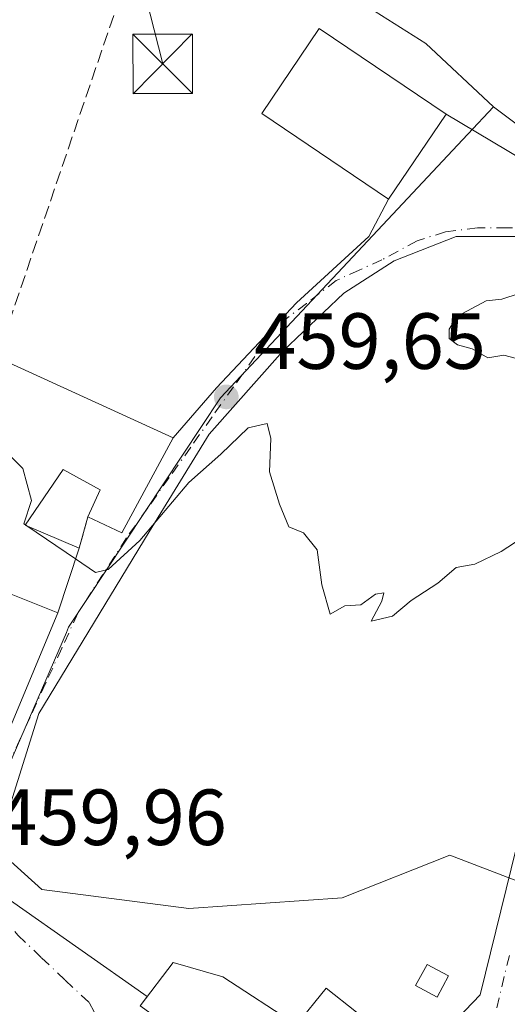
# Model space of a CAD drawing. Units: metres. Extents: x 614232 to 617699, y 4731690 to 4734061.
# Drawn here: x 614832 to 614894, y 4732211 to 4732335 of the extents above; entities that cross this region are included whole.
import ezdxf

# ---------------------------------------------------------------- set-up
doc = ezdxf.new("R2010")
doc.units = ezdxf.units.M
doc.header["$MEASUREMENT"] = 0
doc.linetypes.add('DGN Style 3', pattern=[2.307223458686699, 1.648016756204785, -0.6592067024819142])
doc.linetypes.add('DGN Style 4', pattern=[2.6384748266838614, 1.318413404963828, -0.6592067024819142, 0.001648016756204785, -0.6592067024819142])
for name, color, linetype, lineweight in [('Arbolado forestal CxS', 92, 'Continuous', 0), ('Carretera de calzada única Cxs', 7, 'Continuous', 13), ('Carretera de calzada única eje', 7, 'DGN Style 4', 0), ('Corriente natural oculto Cxs', 9, 'Continuous', 13), ('Cultivos herbáceos CxS', 92, 'Continuous', 0), ('Curva de nivel normal', 30, 'Continuous', 0), ('Edificación Cxs', 1, 'Continuous', 13), ('Edificación ligera Cxs', 1, 'Continuous', 0), ('Instalación de energía eléctrica Cxs', 135, 'Continuous', 0), ('Muro lineal', 1, 'DGN Style 3', 13), ('Núcleo urbano CxS', 7, 'Continuous', 0), ('Punto de cota en terreno', 7, 'Continuous', 0), ('Rótulo de punto de cota en terreno', 7, 'Continuous', 0), ('Tendido', 6, 'Continuous', 0), ('Torre de tendido puntual', 7, 'Continuous', 0), ('Vegetación y arbolados urbanos CxS', 151, 'Continuous', 0), ('Vía urbana Cxs', 4, 'Continuous', 0), ('Vía urbana eje', 4, 'DGN Style 4', 0)]:
    doc.layers.add(name, color=color, linetype=linetype, lineweight=lineweight)
doc.styles.add('Style-Arial', font='txt')

# ---------------------------------------------------------------- blocks, each defined once
blk = doc.blocks.new('*U8')
at = {"layer": 'Cultivos herbáceos CxS', "color": 92, "linetype": 'Continuous', "lineweight": 0}
blk.add_polyline3d([(614895.9923, 4732232.140500001, 459.4792000000016), (614895.0422999999, 4732226.954500001, 459.5270000000019), (614886.4282999998, 4732230.2479, 459.5976999999984), (614872.8624, 4732224.861500001, 459.5439999999944), (614853.5537999999, 4732223.522500001, 459.5283000000054), (614835.0522999996, 4732225.934900001, 459.3105999999971), (614827.1753000002, 4732233.0167, 459.338699999993), (614838.1486999998, 4732258.305500001, 459.5135000000009), (614838.4188999999, 4732258.985500001, 459.5071999999927), (614857.5354000004, 4732287.846100001, 458.6603999999934), (614871.6536999998, 4732302.9113, 458.3647999999957), (614888.6634999998, 4732321.063899999, 458.5118999999977), (614891.8920999998, 4732324.509500001, 458.5350999999937), (614919.9144000001, 4732303.460999999, 457.7277999999933), (614942.3263999998, 4732277.462900001, 458.8442000000068), (614935.9572999999, 4732275.3739, 459.0041000000056), (614931.0953000003, 4732273.784700001, 459.046199999997), (614922.8989000004, 4732270.6183, 459.0623000000051), (614914.0762999998, 4732264.552300001, 459.2023999999947), (614908.4562999997, 4732257.5397, 459.4284000000043), (614903.5987, 4732248.9911, 459.3583999999974), (614901.2187999999, 4732244.616699999, 459.4198000000034)], close=True, dxfattribs=at)
blk = doc.blocks.new('*U10')
at = {"layer": 'Arbolado forestal CxS', "color": 92, "linetype": 'Continuous', "lineweight": 0}
blk.add_polyline3d([(614919.9144000001, 4732303.460999999, 457.7277999999933), (614891.8920999998, 4732324.509500001, 458.5350999999937), (614883.3766999999, 4732332.4845, 458.5175000000018), (614856.2856999999, 4732349.654899999, 456.6113999999943)], dxfattribs=at)
blk = doc.blocks.new('5PATER')
at = {"layer": 'Vegetación y arbolados urbanos CxS', "linetype": 'Continuous', "lineweight": 0}
h = blk.add_hatch(color=51, dxfattribs=at)
edge = h.paths.add_edge_path()
edge.add_ellipse((0, 0), major_axis=(-0.1095731443231308, -0.1110710700762829), ratio=0.9994222409660322, start_angle=0, end_angle=360)
blk = doc.blocks.new('*U13')
at = {"layer": 'Carretera de calzada única Cxs', "color": 7, "linetype": 'Continuous', "lineweight": 13}
blk.add_polyline3d([(614877.0301000001, 4732198.840100001, 460.5574000000051), (614890.2100999998, 4732212.6801, 460.1677999999956), (614896.1002000002, 4732236.5601, 459.7847000000039)], dxfattribs=at)
blk = doc.blocks.new('5TTEND')
at = {"layer": 'Corriente natural oculto Cxs', "color": 7, "linetype": 'Continuous', "lineweight": 0}
for p, q in [((-0.375, 0.3754), (0.375, -0.3746)), ((0.3720000000000001, 0.3784000000000001), (-0.3720000000000001, -0.3776))]:
    blk.add_line(p, q, dxfattribs=at)
at = {"layer": 'Corriente natural oculto Cxs', "color": 7, "linetype": 'Continuous', "lineweight": 0, "flags": 128}
blk.add_lwpolyline([(-0.375, -0.3746), (0.375, -0.3746), (0.375, 0.3754), (-0.375, 0.3754), (-0.3720000000000001, -0.3776)], dxfattribs=at)

msp = doc.modelspace()

# ---------------------------------------------------------------- linework, layer by layer
at = {"layer": 'Arbolado forestal CxS', "color": 92, "linetype": 'Continuous', "lineweight": 0, "extrusion": (0.1677171440679202, 0.1861545030897711, 0.9680999228205223), "elevation": 984515.3373739694, "flags": 128}
msp.add_lwpolyline([(2710787.900914384, -3802018.676857176), (2710752.993041662, -3802021.89878282), (2710718.940237724, -3802017.44324239)], dxfattribs=at)
at = {"layer": 'Arbolado forestal CxS', "color": 92, "linetype": 'Continuous', "lineweight": 0}
msp.add_polyline3d([(614891.8920999998, 4732324.509500001, 458.5350999999937), (614883.3766999999, 4732332.4845, 458.5175000000018), (614856.2856999999, 4732349.654899999, 456.6113999999943), (614831.4146999996, 4732355.5779, 456.4872999999934), (614802.3947000002, 4732355.5779, 456.9866999999941), (614793.0867, 4732349.850299999, 457.374100000001)], dxfattribs=at)
at = {"layer": 'Carretera de calzada única Cxs', "color": 7, "linetype": 'Continuous', "lineweight": 13}
msp.add_polyline3d([(614856.3501000004, 4732203.3301, 462.5026000000071), (614868.1001000004, 4732195.1801, 462.1368999999977), (614871.0100999996, 4732195.3301, 461.5774999999995), (614877.0301000001, 4732198.840100001, 460.5574000000051), (614890.2100999998, 4732212.6801, 460.1677999999956), (614896.1002000002, 4732236.5601, 459.7847000000039), (614900.7100999998, 4732247.4001, 459.9256000000024), (614906.1901000004, 4732257.4101, 459.6211999999941), (614915.7301000003, 4732268.9801, 460.0599999999977), (614919.5500999996, 4732272.1801, 459.6907000000065), (614930.5531000001, 4732277.668600001, 459.0436999999947)], dxfattribs=at)
at = {"layer": 'Carretera de calzada única eje', "color": 7, "linetype": 'DGN Style 4', "lineweight": 0, "extrusion": (0.009337945422618388, 0.03878311954488207, 0.9992040194142794), "elevation": 189731.3758196613, "flags": 128}
msp.add_lwpolyline([(509926.0015691143, -4740881.332204827), (509926.0015691144, -4740870.141836274)], dxfattribs=at)
at = {"layer": 'Cultivos herbáceos CxS', "color": 92, "linetype": 'Continuous', "lineweight": 0, "extrusion": (0.1677171440679202, 0.1861545030897711, 0.9680999228205223), "elevation": 984515.3373739694, "flags": 128}
msp.add_lwpolyline([(2710787.900914384, -3802018.676857176), (2710752.993041662, -3802021.89878282), (2710718.940237724, -3802017.44324239)], dxfattribs=at)
at = {"layer": 'Cultivos herbáceos CxS', "color": 92, "linetype": 'Continuous', "lineweight": 0}
for points in [[(614891.8920999998, 4732324.509500001, 458.5350999999937), (614888.6634999998, 4732321.063899999, 458.5118999999977), (614871.6536999998, 4732302.9113, 458.3647999999957), (614857.5354000004, 4732287.846100001, 458.6603999999934), (614838.4188999999, 4732258.985500001, 459.5071999999927), (614838.1486999998, 4732258.305500001, 459.5135000000009), (614827.1753000002, 4732233.0167, 459.338699999993)], [(614827.1753000002, 4732233.0167, 459.338699999993), (614835.0522999996, 4732225.934900001, 459.3105999999971), (614853.5537999999, 4732223.522500001, 459.5283000000054), (614872.8624, 4732224.861500001, 459.5439999999944), (614886.4282999998, 4732230.2479, 459.5976999999984), (614895.0422999999, 4732226.954500001, 459.5270000000019), (614895.9923, 4732232.140500001, 459.4792000000016), (614901.2187999999, 4732244.616699999, 459.4198000000034), (614903.5987, 4732248.9911, 459.3583999999974), (614908.4562999997, 4732257.5397, 459.4284000000043), (614914.0762999998, 4732264.552300001, 459.2023999999947), (614922.8989000004, 4732270.6183, 459.0623000000051), (614931.0953000003, 4732273.784700001, 459.046199999997), (614935.9572999999, 4732275.3739, 459.0041000000056), (614942.3263999998, 4732277.462900001, 458.8442000000068)]]:
    msp.add_polyline3d(points, dxfattribs=at)
at = {"layer": 'Curva de nivel normal', "color": 30, "linetype": 'Continuous', "lineweight": 0, "elevation": 460, "flags": 128}
for points in [[(614895.9000000004, 4732292.540100001), (614893.2000000002, 4732293.2401), (614891.2100000001, 4732292.880100001), (614889.2100000001, 4732294.040100001), (614887.3600000005, 4732294.520099999), (614886.3200000003, 4732295.3201), (614886.3200000003, 4732296.520099999), (614887.3600000005, 4732298.130100001), (614890.9699999997, 4732300.0801), (614892.9400000004, 4732300.300100001), (614895.1500000004, 4732301.0101)], [(614832.9824999999, 4732271.8531), (614832.8099999996, 4732271.970100001), (614833.7400000002, 4732274.940099999), (614832.6699999999, 4732278.960100001), (614827.5899999999, 4732284.050100001), (614823.54, 4732284.640100001), (614821.0800000001, 4732282.5801), (614820.5338000003, 4732281.6261)], [(614839.3027999997, 4732267.5669), (614841.79, 4732265.880100001), (614843.3899999997, 4732266.2401), (614847.3700000001, 4732269.870100001), (614853.5599999996, 4732277.190099999), (614857.5800000001, 4732280.770099999), (614861.0300000003, 4732284.0701), (614863.4100000003, 4732284.640100001), (614863.8899999997, 4732282.720100001), (614863.6900000004, 4732278.520099999), (614864.9900000002, 4732274.4801), (614866.1299999999, 4732271.620100001), (614868.0099999999, 4732270.840100001), (614869.7000000002, 4732268.710100001), (614870.2800000003, 4732264.3201), (614871.3600000005, 4732260.620100001), (614873.2100000001, 4732261.6601), (614875.2100000001, 4732261.790100001), (614877.0599999996, 4732263.110099999), (614878.0899999999, 4732263.290100001), (614877.8399999999, 4732262.2301), (614876.5199999996, 4732259.7501), (614879.2100000001, 4732260.380100001), (614881.54, 4732262.3301), (614884.8799999999, 4732264.5001), (614887.2100000001, 4732266.5001), (614889.54, 4732266.9001), (614892.8700000001, 4732268.5001), (614895.5300000003, 4732270.210100001)], [(614833.1534000002, 4732271.737199999), (614832.9824999999, 4732271.8531)], [(614839.3027999997, 4732267.5669), (614833.1534000002, 4732271.737199999)]]:
    msp.add_lwpolyline(points, dxfattribs=at)
at = {"layer": 'Edificación Cxs', "color": 1, "linetype": 'Continuous', "lineweight": 13, "flags": 128}
for points, elevation in [([(614851.5701000001, 4732282.8101), (614845.1401000004, 4732270.840100001), (614840.8601000002, 4732272.890100001), (614842.4101, 4732276.2601), (614837.7301000003, 4732278.8301), (614832.9600999998, 4732271.8201), (614839.7500999998, 4732268.9101), (614837.0500999996, 4732260.800100001), (614818.3701, 4732268.2401), (614824.7301000003, 4732279.690099999), (614820.4600999998, 4732281.6601), (614827.1401000004, 4732294.0001), (614829.4301000005, 4732292.960100001)], 464.0871999999946), ([(614857.8501000004, 4732214.9301), (614867.1001000004, 4732208.9001), (614870.8501000004, 4732213.520099999), (614874.6700999998, 4732210.5001), (614865.6901000004, 4732198.130100001), (614847.4401000004, 4732211.2601), (614851.5701000001, 4732216.7301)], 464.4857999999949)]:
    msp.add_lwpolyline(points, close=True, dxfattribs=dict(at, elevation=elevation))
at = {"layer": 'Edificación Cxs', "color": 1, "linetype": 'Continuous', "lineweight": 13, "extrusion": (0.06325040804834349, -0.02899691245483307, 0.997576345424151), "elevation": -97871.28612785003, "flags": 128}
msp.add_lwpolyline([(4558000.788826407, 1409844.716122949), (4558000.788826407, 1409820.301209035)], dxfattribs=at)
at = {"layer": 'Edificación Cxs', "color": 1, "linetype": 'Continuous', "lineweight": 13, "extrusion": (0.00898369191826993, -0.06390044313338937, 0.9979158414650376), "elevation": -296410.4832035885, "flags": 128}
msp.add_lwpolyline([(1267691.11913663, 4591039.458902607), (1267683.085294598, 4591028.47776896), (1267679.132375841, 4591031.109149843)], dxfattribs=at)
at = {"layer": 'Edificación Cxs', "color": 1, "linetype": 'Continuous', "lineweight": 13, "extrusion": (0.08151557919595032, -0.06351468945516503, 0.9946462157831613), "elevation": -249990.8045630036, "flags": 128}
msp.add_lwpolyline([(4110799.039824872, 2410649.916588933), (4110790.98301472, 2410647.046417903), (4110785.370616005, 2410666.458296139)], dxfattribs=at)
at = {"layer": 'Edificación Cxs', "color": 1, "linetype": 'Continuous', "lineweight": 13}
for points in [[(614885.9401000004, 4732323.600099999, 460.2642000000051), (614878.6901000004, 4732312.9001, 459.8494000000064), (614862.7500999998, 4732323.670100001, 464.4695000000065), (614869.9801000003, 4732334.380100001, 463.2912999999971), (614885.9401000004, 4732323.600099999, 460.2642000000051)], [(614840.8601000002, 4732272.890100001, 461.2719999999972), (614842.4101, 4732276.2601, 462.1110999999946), (614837.7301000003, 4732278.8301, 462.4973000000027), (614832.9600999998, 4732271.8201, 463.5065999999933), (614839.7500999998, 4732268.9101, 461.2366999999941)], [(614857.8501000004, 4732214.9301, 464.485799999995), (614867.1001000004, 4732208.9001, 464.4179000000004), (614870.8501000004, 4732213.520099999, 461.3540999999968), (614874.6700999998, 4732210.5001, 461.8010000000068), (614865.6901000004, 4732198.130100001, 463.2909000000073), (614847.4401000004, 4732211.2601, 461.3294000000024), (614851.5701000001, 4732216.7301, 462.4854999999953), (614857.8501000004, 4732214.9301, 464.485799999995)]]:
    msp.add_polyline3d(points, dxfattribs=at)
msp.add_3dface([(614885.9401000004, 4732323.600099999, 464.4695000000065), (614878.6901000004, 4732312.9001, 464.4695000000065), (614862.7500999998, 4732323.670100001, 464.4695000000065), (614869.9801000003, 4732334.380100001, 464.4695000000065)], dxfattribs=at)
at = {"layer": 'Edificación ligera Cxs', "color": 1, "linetype": 'Continuous', "lineweight": 0}
msp.add_polyline3d([(614886.2401000002, 4732215.050100001, 461.2255000000005), (614884.8000999996, 4732212.360099999, 461.6870000000054), (614882.1001000004, 4732213.8201, 462.4983000000066), (614883.5500999996, 4732216.5001, 462.2247999999963), (614886.2401000002, 4732215.050100001, 461.2255000000005)], dxfattribs=at)
msp.add_3dface([(614886.2401000002, 4732215.050100001, 462.4983000000066), (614884.8000999996, 4732212.360099999, 462.4983000000066), (614882.1001000004, 4732213.8201, 462.4983000000066), (614883.5500999996, 4732216.5001, 462.4983000000066)], dxfattribs=at)
at = {"layer": 'Instalación de energía eléctrica Cxs', "color": 135, "linetype": 'Continuous', "lineweight": 0}
msp.add_polyline3d([(614886.2401000002, 4732215.050100001, 461.2255000000005), (614884.8000999996, 4732212.360099999, 461.6870000000054), (614882.1001000004, 4732213.8201, 462.4983000000066), (614883.5500999996, 4732216.5001, 462.2247999999963), (614886.2401000002, 4732215.050100001, 461.2255000000005)], dxfattribs=at)
msp.add_3dface([(614886.2400000002, 4732215.050000001, 461.2256000000052), (614884.7999999998, 4732212.359999999, 461.6870000000054), (614882.0999999996, 4732213.82, 462.4983000000066), (614883.5499999998, 4732216.5, 462.2247999999963)], dxfattribs=at)
at = {"layer": 'Muro lineal', "color": 1, "linetype": 'DGN Style 3', "lineweight": 13, "extrusion": (-0.002295010697452024, -0.00822895727429812, 0.9999635079282025), "elevation": -39891.48260688323, "flags": 128}
msp.add_lwpolyline([(614840.2994420483, 4732104.846492016), (614839.1893639548, 4732100.866357255)], dxfattribs=at)
at = {"layer": 'Muro lineal', "color": 1, "linetype": 'DGN Style 3', "lineweight": 13}
msp.add_polyline3d([(614829.4301000005, 4732292.960100001, 463.5096000000049), (614849.0301000001, 4732350.470100001, 458.766499999998), (614828.1401000004, 4732355.280099999, 477.152700000006), (614783.7301000003, 4732363.850099999, 476.6120999999985), (614782.2801000001, 4732356.5601, 462.8157999999967), (614792.9301000005, 4732332.470100001, 461.7930000000051)], dxfattribs=at)
at = {"layer": 'Núcleo urbano CxS', "color": 7, "linetype": 'Continuous', "lineweight": 0}
for points in [[(614891.8920999998, 4732324.509500001, 458.5350999999937), (614883.3766999999, 4732332.4845, 458.5175000000018), (614856.2856999999, 4732349.654899999, 456.6113999999943), (614831.4146999996, 4732355.5779, 456.4872999999934), (614802.3947000002, 4732355.5779, 456.9866999999941), (614793.0867, 4732349.850299999, 457.374100000001)], [(614856.2856999999, 4732349.654899999, 456.6113999999943), (614883.3766999999, 4732332.4845, 458.5175000000018), (614891.8920999998, 4732324.509500001, 458.5350999999937), (614888.6634999998, 4732321.063899999, 458.5118999999977), (614871.6536999998, 4732302.9113, 458.3647999999957), (614857.5354000004, 4732287.846100001, 458.6603999999934), (614838.4188999999, 4732258.985500001, 459.5071999999927), (614838.1486999998, 4732258.305500001, 459.5135000000009), (614827.1753000002, 4732233.0167, 459.338699999993), (614815.2562999995, 4732237.8499, 459.3369999999995), (614807.1152999997, 4732241.224500001, 459.2835999999952), (614806.6297000004, 4732241.425899999, 459.2789000000049), (614802.0713000001, 4732230.4277, 459.264599999995), (614776.8523000004, 4732237.210700001, 459.1328999999969), (614766.8617000004, 4732247.2007, 459.2658999999985), (614755.6101000002, 4732258.4527, 458.8313000000053), (614742.5806999998, 4732260.8203, 458.8145999999979), (614730.7351000002, 4732277.4047, 458.6015000000043), (614704.6760999998, 4732297.536699999, 458.530899999998), (614731.3246999999, 4732315.305500001, 458.858699999997), (614741.3926999997, 4732314.715500001, 458.7173000000039), (614792.9206999998, 4732336.035700001, 458.0945000000065)], [(614891.8920999998, 4732324.509500001, 458.5350999999937), (614888.6634999998, 4732321.063899999, 458.5118999999977), (614871.6536999998, 4732302.9113, 458.3647999999957), (614857.5354000004, 4732287.846100001, 458.6603999999934), (614838.4188999999, 4732258.985500001, 459.5071999999927), (614838.1486999998, 4732258.305500001, 459.5135000000009), (614827.1753000002, 4732233.0167, 459.338699999993)], [(614827.1753000002, 4732233.0167, 459.338699999993), (614835.0522999996, 4732225.934900001, 459.3105999999971), (614853.5537999999, 4732223.522500001, 459.5283000000054), (614872.8624, 4732224.861500001, 459.5439999999944), (614886.4282999998, 4732230.2479, 459.5976999999984), (614895.0422999999, 4732226.954500001, 459.5270000000019), (614895.9923, 4732232.140500001, 459.4792000000016), (614901.2187999999, 4732244.616699999, 459.4198000000034), (614903.5987, 4732248.9911, 459.3583999999974), (614908.4562999997, 4732257.5397, 459.4284000000043), (614914.0762999998, 4732264.552300001, 459.2023999999947), (614922.8989000004, 4732270.6183, 459.0623000000051), (614931.0953000003, 4732273.784700001, 459.046199999997), (614935.9572999999, 4732275.3739, 459.0041000000056), (614942.3263999998, 4732277.462900001, 458.8442000000068), (614948.6136999996, 4732273.772500001, 459.1128999999929), (614955.1797000002, 4732259.018300001, 459.2102000000014), (614961.7783000004, 4732245.8213, 459.1227000000072), (614962.3069000002, 4732244.7643, 459.1257999999943), (614975.5038999999, 4732218.3737, 459.3087999999989), (614987.9068999998, 4732194.531099999, 459.6068999999989)], [(614827.1753000002, 4732233.0167, 459.338699999993), (614835.0522999996, 4732225.934900001, 459.3105999999971), (614853.5537999999, 4732223.522500001, 459.5283000000054), (614872.8624, 4732224.861500001, 459.5439999999944), (614886.4282999998, 4732230.2479, 459.5976999999984), (614895.0422999999, 4732226.954500001, 459.5270000000019), (614895.9923, 4732232.140500001, 459.4792000000016), (614901.2187999999, 4732244.616699999, 459.4198000000034), (614903.5987, 4732248.9911, 459.3583999999974), (614908.4562999997, 4732257.5397, 459.4284000000043), (614914.0762999998, 4732264.552300001, 459.2023999999947), (614922.8989000004, 4732270.6183, 459.0623000000051), (614931.0953000003, 4732273.784700001, 459.046199999997), (614935.9572999999, 4732275.3739, 459.0041000000056), (614942.3263999998, 4732277.462900001, 458.8442000000068)]]:
    msp.add_polyline3d(points, dxfattribs=at)
at = {"layer": 'Tendido', "color": 6, "linetype": 'Continuous', "lineweight": 0}
msp.add_polyline3d([(614850.2643999998, 4732329.927800001, 458.5911000000052), (614827.7089000001, 4732418.381300001, 459.8607000000048), (614783.9321, 4732601.298900001, 472.781799999997), (614739.3021999998, 4732786.8018, 462.5668000000006)], dxfattribs=at)
at = {"layer": 'Vía urbana Cxs', "color": 4, "linetype": 'Continuous', "lineweight": 0, "extrusion": (-0.01799286141437356, -0.02655498167173375, 0.9994854125431433), "elevation": -136270.2966174188, "flags": 128}
msp.add_lwpolyline([(-2145479.761021354, 4260423.500165328), (-2145479.761021354, 4260436.431698843)], dxfattribs=at)
at = {"layer": 'Vía urbana Cxs', "color": 4, "linetype": 'Continuous', "lineweight": 0, "extrusion": (0.00898369191826993, -0.06390044313338937, 0.9979158414650376), "elevation": -296410.4832035885, "flags": 128}
msp.add_lwpolyline([(1267679.132375841, 4591031.109149843), (1267683.085294598, 4591028.47776896), (1267691.11913663, 4591039.458902607)], dxfattribs=at)
at = {"layer": 'Vía urbana Cxs', "color": 4, "linetype": 'Continuous', "lineweight": 0, "extrusion": (-0.002295010697452024, -0.00822895727429812, 0.9999635079282025), "elevation": -39891.48260688323, "flags": 128}
msp.add_lwpolyline([(614839.1893639548, 4732100.866357255), (614840.2994420483, 4732104.846492016)], dxfattribs=at)
at = {"layer": 'Vía urbana Cxs', "color": 4, "linetype": 'Continuous', "lineweight": 0, "extrusion": (-0.01095421997434063, -0.03290323110269234, 0.9993985103289662), "elevation": -161981.0681897813, "flags": 128}
msp.add_lwpolyline([(-911453.7262675962, 4681381.348408347), (-911453.7262675961, 4681389.901189856)], dxfattribs=at)
at = {"layer": 'Vía urbana Cxs', "color": 4, "linetype": 'Continuous', "lineweight": 0, "extrusion": (-0.1763520873366051, 0.2117407516971689, 0.9612834105313273), "elevation": 894027.7559545831, "flags": 128}
msp.add_lwpolyline([(-3500923.259079261, -3117103.166688737), (-3500932.329819406, -3117085.061119252), (-3500959.750432821, -3117099.9804685)], dxfattribs=at)
at = {"layer": 'Vía urbana Cxs', "color": 4, "linetype": 'Continuous', "lineweight": 0, "extrusion": (-0.3999161572425044, -0.2832442532181769, 0.8716878800323345), "elevation": -1585856.934726173, "flags": 128}
msp.add_lwpolyline([(-3506368.240228875, 2821757.041487066), (-3506367.792488219, 2821755.425975429), (-3506355.758925763, 2821760.168237704)], dxfattribs=at)
at = {"layer": 'Vía urbana Cxs', "color": 4, "linetype": 'Continuous', "lineweight": 0}
for points in [[(614825.1584999999, 4732232.2315, 465.0513000000064), (614837.0500999996, 4732260.800100001, 460.9401000000071), (614839.7500999998, 4732268.9101, 461.2366999999941), (614840.8601000002, 4732272.890100001, 461.2719999999972), (614845.1401000004, 4732270.840100001, 461.1021999999939), (614851.5701000001, 4732282.8101, 461.8108000000066), (614857.0407999996, 4732289.117000001, 460.4685999999929), (614867.0949999997, 4732299.832699999, 458.9357000000019), (614876.2231999999, 4732308.167099999, 458.6074999999983), (614878.6901000004, 4732312.9001, 459.8494000000064), (614885.9401000004, 4732323.600099999, 460.2642000000051), (614897.5593999998, 4732316.6689, 465.3254000000015)], [(614885.9401000004, 4732323.600099999, 460.2642000000051), (614897.5593999998, 4732316.6689, 465.3254000000015), (614913.6459999997, 4732307.673000001, 463.0072999999975), (614931.5318999998, 4732295.2905, 462.3396000000066), (614941.3744000001, 4732285.236300001, 458.7470999999932), (614945.9253000002, 4732282.273, 459.0054999999993), (614948.6770000001, 4732282.590500001, 459.0665000000009), (614952.8501000004, 4732283.170100001, 458.7822000000015)], [(614851.5701000001, 4732282.8101, 461.8108000000066), (614857.0407999996, 4732289.117000001, 460.4685999999929), (614867.0949999997, 4732299.832699999, 458.9357000000019), (614876.2231999999, 4732308.167099999, 458.6074999999983), (614878.6901000004, 4732312.9001, 459.8494000000064)], [(614897.3476999998, 4732308.202199999, 458.847299999994), (614887.1876999997, 4732308.202199999, 458.437699999995), (614879.3981999997, 4732305.124299999, 458.8956000000035), (614873.0481000004, 4732301.0233, 459.0727000000043), (614865.3751999997, 4732293.747199999, 460.4649000000064), (614856.1147999996, 4732283.296200001, 460.1649999999936), (614848.5740999999, 4732270.993000001, 462.164499999999), (614834.6835000003, 4732248.1065, 460.3583999999974), (614828.4658000004, 4732228.395, 462.3934000000008)], [(614930.5531000001, 4732277.668600001, 459.0436999999947), (614931.3202999998, 4732279.732999999, 459.1024000000034), (614931.9552999996, 4732282.6963, 458.9781999999978), (614931.6377999998, 4732286.083000001, 458.9331999999995), (614928.9918999998, 4732290.104599999, 459.6680000000051), (614920.5252, 4732296.454700001, 460.1616000000067), (614908.2484999998, 4732303.228, 460.5237000000052), (614897.3476999998, 4732308.202199999, 458.847299999994), (614887.1876999997, 4732308.202199999, 458.437699999995), (614879.3981999997, 4732305.124299999, 458.8956000000035), (614873.0481000004, 4732301.0233, 459.0727000000043), (614865.3751999997, 4732293.747199999, 460.4649000000064), (614856.1147999996, 4732283.296200001, 460.1649999999936), (614848.5740999999, 4732270.993000001, 462.164499999999), (614834.6835000003, 4732248.1065, 460.3583999999974), (614828.4658000004, 4732228.395, 462.3934000000008), (614831.1116000004, 4732224.558599999, 460.4370999999956), (614848.3305000003, 4732212.439400001, 462.1211000000039)], [(614831.1116000004, 4732224.558599999, 460.4370999999956), (614848.3305000003, 4732212.439400001, 462.1211000000039), (614847.4401000004, 4732211.2601, 461.3294000000024), (614857.7686000001, 4732203.829299999, 463.6533999999957), (614856.3501000004, 4732203.3301, 462.5026000000071), (614850.7356000004, 4732202.543299999, 459.7835000000051), (614833.7302000001, 4732200.1601, 459.6824000000051), (614831.7801000001, 4732205.210100001, 461.1447999999946)]]:
    msp.add_polyline3d(points, dxfattribs=at)
at = {"layer": 'Vía urbana eje', "color": 4, "linetype": 'DGN Style 4', "lineweight": 0}
for points in [[(614897.0100999996, 4732309.420100001, 459.276199999993), (614893.6001000004, 4732309.2601, 458.8622999999934), (614889.8901000004, 4732309.2601, 458.5776999999944), (614885.8501000004, 4732308.7601, 458.4614000000002), (614882.3000999996, 4732307.640100001, 458.485799999995), (614877.8701, 4732305.2401, 458.8237999999984), (614875.0000999998, 4732303.940099999, 458.8073000000004), (614872.1201, 4732302.6501, 458.6587), (614868.3501000004, 4732299.7601, 458.9958999999944), (614864.5701000001, 4732296.880100001, 459.7713999999978), (614861.8701, 4732293.0701, 460.1659999999974), (614859.1901000004, 4732289.2601, 460.287599999996), (614856.4801000003, 4732285.460100001, 460.2100999999967), (614853.8000999996, 4732281.6501, 461.7075000000041), (614851.1001000004, 4732277.840100001, 465.1046999999963), (614848.4101, 4732274.020099999, 463.3277999999991), (614845.7100999998, 4732270.220100001, 460.9358999999968), (614839.5800999999, 4732260.7301, 460.3147999999928), (614837.5701000001, 4732256.3101, 459.6156000000047), (614835.5301000001, 4732251.890100001, 459.8466999999946), (614833.5100999996, 4732247.4801, 460.454700000002), (614831.4801000003, 4732243.0601, 461.392200000002)], [(614825.6601, 4732228.0001, 462.6008000000002), (614827.7801000001, 4732225.390100001, 461.3267000000051), (614829.9200999998, 4732222.770099999, 459.8856999999989), (614832.0500999996, 4732220.1801, 459.838699999993), (614835.0301000001, 4732217.340100001, 459.8901000000042), (614838.0100999996, 4732214.5101, 459.5584999999992), (614841.0000999998, 4732211.690099999, 459.4882999999973), (614844.8951000003, 4732204.504899999, 459.6211999999941), (614855.0777000004, 4732193.691299999, 459.7121999999945)]]:
    msp.add_polyline3d(points, dxfattribs=at)

# ---------------------------------------------------------------- block references
at = {"layer": 'Arbolado forestal CxS', "color": 92, "linetype": 'Continuous', "lineweight": 0}
msp.add_blockref('*U10', (0, 0), dxfattribs=at)
at = {"layer": 'Carretera de calzada única Cxs', "color": 7, "linetype": 'Continuous', "lineweight": 13}
msp.add_blockref('*U13', (0, 0), dxfattribs=at)
at = {"layer": 'Cultivos herbáceos CxS', "color": 92, "linetype": 'Continuous', "lineweight": 0}
msp.add_blockref('*U8', (0, 0), dxfattribs=at)
at = {"layer": 'Punto de cota en terreno', "color": 7, "linetype": 'Continuous', "lineweight": 0, "xscale": 10, "yscale": 10, "zscale": 10}
msp.add_blockref('5PATER', (614858.2699999996, 4732287.980000001, 459.6499999999942), dxfattribs=at)
at = {"layer": 'Torre de tendido puntual', "color": 7, "linetype": 'Continuous', "lineweight": 0, "xscale": 10, "yscale": 10, "zscale": 10}
msp.add_blockref('5TTEND', (614850.2643999998, 4732329.927800001, 458.5911000000052), dxfattribs=at)

# ---------------------------------------------------------------- texts
at = {"layer": 'Rótulo de punto de cota en terreno', "color": 7, "linetype": 'Continuous', "lineweight": 0, "style": 'Style-Arial'}
for s, p in [('459,65', (614861.7977999998, 4732291.5078)), ('459,96', (614829.1878000004, 4732231.527799999))]:
    msp.add_text(s, height=7.000000000000002, dxfattribs=at).set_placement(p)

doc.saveas('drawing.dxf')
